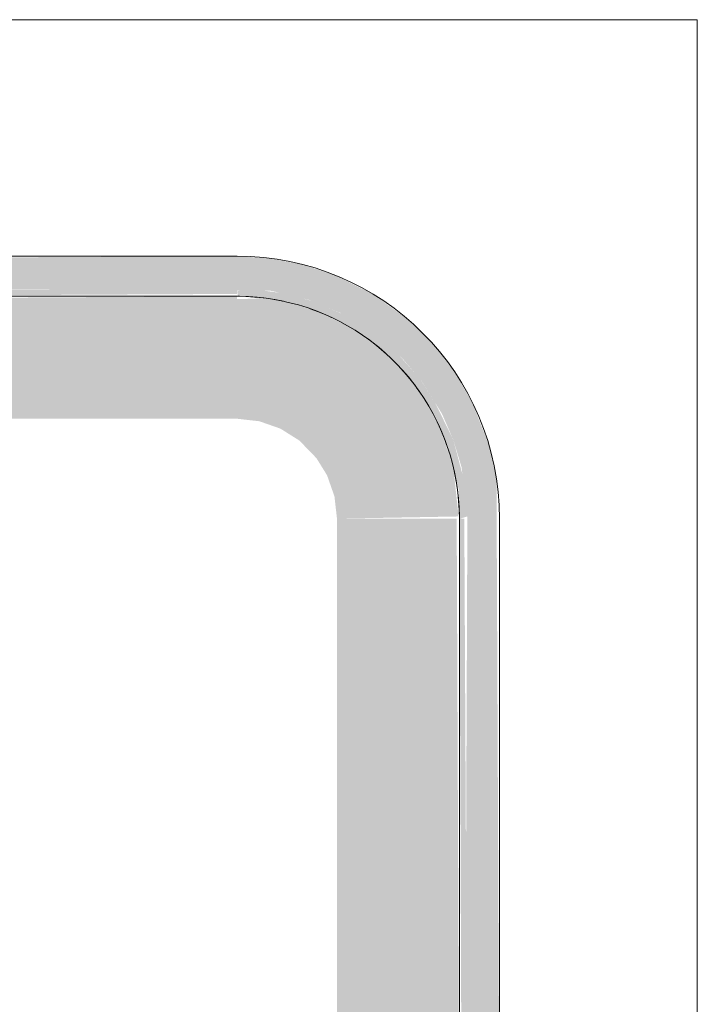
# Model space of a CAD drawing. Units: millimetres. Extents: x -4614 to 358661, y -1665 to 68927.
# Drawn here: x 53807 to 54060, y 44616 to 44984 of the extents above; entities that cross this region are included whole.
import ezdxf

# ---------------------------------------------------------------- set-up
doc = ezdxf.new("R2010")
doc.units = ezdxf.units.MM

msp = doc.modelspace()

# ---------------------------------------------------------------- hatches: boundary and pattern name
at = {"lineweight": 5}
for points in [[(53714.424, 44465.503), (53902.371, 44466.5), (53919.843, 44470.74), (53933.072, 44476.33), (53942.044, 44481.502), (53955.318, 44491.969), (53964.726, 44502.104), (53970.867, 44510.52), (53977.568, 44522.792), (53983.52, 44540.794), (53985.426, 44549.556), (53986.424, 44563.503), (53985.287, 44812.093), (53982.454, 44825.113), (53976.276, 44840.69), (53970.275, 44851.338), (53962.487, 44861.679), (53952.6, 44871.566), (53939.309, 44881.19), (53925.738, 44888.054), (53913.773, 44892.11), (53900.918, 44894.662), (53888.424, 44895.503), (53700.477, 44894.505), (53683.005, 44890.265), (53670.744, 44885.161), (53658.717, 44878.054), (53648.339, 44869.79), (53638.534, 44859.413), (53626.581, 44840.69), (53625.28, 44838.214), (53620.394, 44825.113), (53617.421, 44811.45), (53616.424, 44797.503), (53616.424, 44690.828), (53628.424, 44690.828), (53629.385, 44810.32), (53633.661, 44826.898), (53640.265, 44840.69), (53645.748, 44849.174), (53654.274, 44858.89), (53663.433, 44866.681), (53674.194, 44873.445), (53685.028, 44878.266), (53695.472, 44881.382), (53709.839, 44883.331), (53743.924, 44883.503), (53901.242, 44882.542), (53915.312, 44879.144), (53926.955, 44874.343), (53940.096, 44866.178), (53950.132, 44857.332), (53957.197, 44849.043), (53964.955, 44836.619), (53969.187, 44826.898), (53972.268, 44816.64), (53974.424, 44797.503), (53973.463, 44550.685), (53969.187, 44534.107), (53963.788, 44522.18), (53957.1, 44511.831), (53948.563, 44502.104), (53939.964, 44494.73), (53927.874, 44487.149), (53917.82, 44482.74), (53905.813, 44479.328), (53894.851, 44477.743), (53862.001, 44477.596), (53701.606, 44478.463), (53687.536, 44481.862), (53673.101, 44488.138), (53662.752, 44494.827), (53654.126, 44502.264), (53645.246, 44512.512), (53638.482, 44523.272), (53631.877, 44540.794), (53628.664, 44557.076), (53628.424, 44563.503), (53628.424, 44670.178), (53616.424, 44670.178), (53617.421, 44549.556), (53620.394, 44535.893), (53626.513, 44520.33), (53633.905, 44507.749), (53640.361, 44499.326), (53651.885, 44488.12), (53664.36, 44479.328), (53677.11, 44472.952), (53689.075, 44468.895), (53709.899, 44465.664)], [(53714.744, 44880.503), (53888.424, 44881.382), (53888.424, 44883.503), (53714.424, 44882.355)], [(53971.652, 44797.503), (53974.393, 44798.33), (53973.25, 44811.45), (53969.187, 44826.898), (53962.415, 44840.69), (53956.832, 44849.537), (53948.574, 44858.89), (53940.063, 44866.202), (53927.828, 44873.882), (53917.084, 44878.523), (53907.022, 44881.449), (53893.009, 44883.331), (53888.424, 44882.355), (53888.744, 44880.709), (53907.474, 44878.266), (53923.591, 44872.867), (53941.37, 44861.842), (53955.936, 44845.948), (53965.433, 44828.922), (53971.215, 44808.403)], [(53738.715, 44834.803), (53888.424, 44834.803), (53888.424, 44880.503), (53714.424, 44879.504), (53714.424, 44834.803)], [(53925.724, 44797.503), (53971.128, 44798.33), (53969.187, 44816.553), (53964.207, 44831.217), (53958.012, 44842.651), (53950.497, 44852.529), (53942.044, 44860.785), (53931.289, 44868.525), (53920.773, 44873.882), (53910.133, 44877.554), (53899.432, 44879.65), (53888.424, 44879.504), (53888.424, 44834.803), (53896.724, 44833.868), (53904.608, 44831.109), (53911.68, 44826.665), (53918.075, 44820.07), (53922.03, 44813.687), (53924.789, 44805.803)], [(53971.424, 44563.503), (53970.425, 44797.503), (53925.724, 44797.503), (53925.724, 44563.503)], [(53974.424, 44563.503), (53973.276, 44797.503), (53971.424, 44797.503), (53972.303, 44563.503)]]:
    msp.add_hatch(color=10, dxfattribs=at).paths.add_polyline_path(points, flags=0)

# ---------------------------------------------------------------- linework, layer by layer
at = {"color": 253, "lineweight": 5}
for p, q in [((53888.424, 44895.503), (53714.424, 44895.503)), ((53956.927, 44844.368), (53955.318, 44846.622)), ((53986.424, 44563.503), (53986.424, 44797.503))]:
    msp.add_line(p, q, dxfattribs=at)
at = {"color": 253, "lineweight": 5, "flags": 128}
for points in [[(53250.291, 44983.743), (54060.291, 44983.743), (54060.291, 43423.743), (53250.291, 43423.743)], [(53714.424, 44880.503), (53888.424, 44880.503), (53891.743, 44880.436), (53895.057, 44880.237), (53898.36, 44879.906), (53901.647, 44879.443), (53904.914, 44878.848), (53908.153, 44878.124), (53911.361, 44877.27), (53914.533, 44876.289), (53917.663, 44875.182), (53920.746, 44873.951), (53923.777, 44872.597), (53926.752, 44871.123), (53929.665, 44869.532), (53932.512, 44867.825), (53935.289, 44866.006), (53937.991, 44864.077), (53940.614, 44862.041), (53943.153, 44859.903), (53945.604, 44857.664), (53947.965, 44855.329), (53950.229, 44852.902), (53952.395, 44850.386), (53954.459, 44847.786), (53956.417, 44845.105), (53958.266, 44842.348), (53960.004, 44839.519), (53961.626, 44836.623), (53963.132, 44833.664), (53964.519, 44830.648), (53965.783, 44827.579), (53966.924, 44824.461), (53967.939, 44821.3), (53968.827, 44818.101), (53969.587, 44814.87), (53970.216, 44811.61), (53970.715, 44808.328), (53971.082, 44805.029), (53971.317, 44801.717), (53971.419, 44798.399), (53971.424, 44797.503), (53971.358, 44800.822), (53971.159, 44804.136), (53970.827, 44807.439), (53970.364, 44810.726), (53969.769, 44813.992), (53969.327, 44815.972)], [(53905.791, 44878.666), (53902.531, 44879.295), (53899.249, 44879.794), (53895.95, 44880.161), (53892.638, 44880.396), (53889.32, 44880.498), (53888.424, 44880.503)], [(53927.229, 44870.866), (53924.586, 44872.211), (53921.569, 44873.597), (53918.5, 44874.862), (53915.762, 44875.864)], [(53943.823, 44859.308), (53941.308, 44861.474), (53938.707, 44863.538), (53936.026, 44865.496)], [(53954.998, 44847.07), (53952.963, 44849.693), (53950.824, 44852.232), (53949.248, 44853.957)], [(53966.92, 44824.432), (53966.103, 44826.742), (53964.872, 44829.825), (53963.518, 44832.856), (53962.045, 44835.831)], [(53971.424, 44797.503), (53971.424, 44563.503)]]:
    msp.add_lwpolyline(points, dxfattribs=at)
at = {"color": 253, "lineweight": 5}
msp.add_arc((53888.424, 44797.503), 98, 0, 90, dxfattribs=at)

doc.saveas('drawing.dxf')
